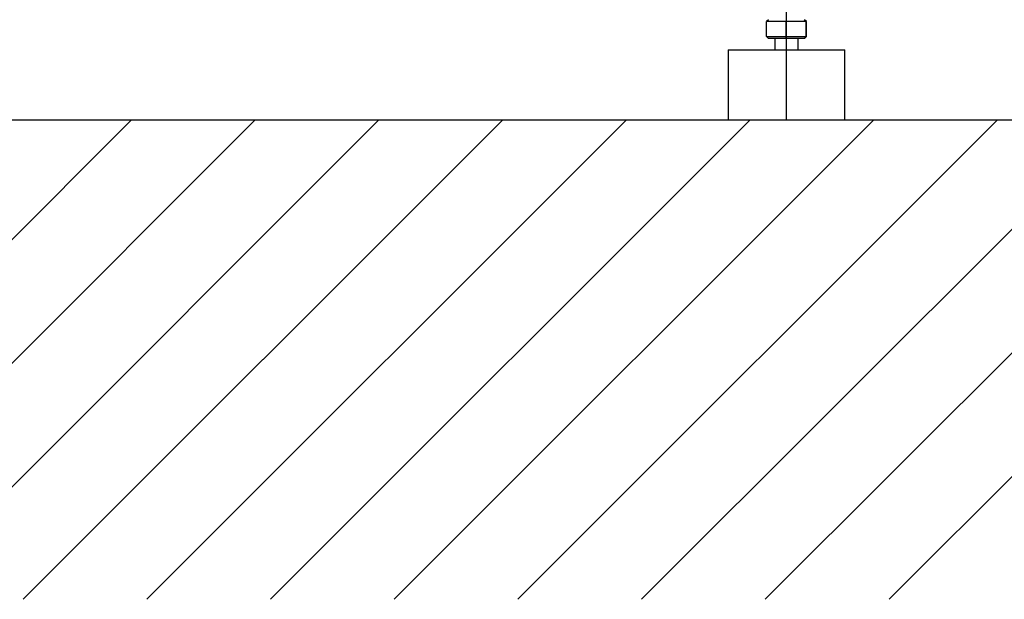
# Model space of a CAD drawing. Extents: x 0 to 9200, y 0 to 5940.
# Drawn here: x 3220 to 3642, y 2467 to 2715 of the extents above; entities that cross this region are included whole.
import ezdxf

# ---------------------------------------------------------------- set-up
doc = ezdxf.new("R2010")
doc.units = 0
doc.header["$LTSCALE"] = 5
doc.linetypes.add('GEN7', pattern=[15, 10, -2.5, 0, -2.5])
doc.layers.get('0').update_dxf_attribs({"linetype": 'CONTINUOUS'})
doc.layers.add('7', color=4, linetype='GEN7')
doc.layers.add('8', color=1, linetype='CONTINUOUS')

# ---------------------------------------------------------------- blocks, each defined once
blk = doc.blocks.new('*X43')
at = {"layer": '8', "linetype": 'CONTINUOUS'}
for p, q in [((3062.05, 2466.86), (3267.68, 2672.49)), ((3115.08, 2466.86), (3320.72, 2672.49)), ((3168.12, 2466.86), (3373.75, 2672.49)), ((3221.15, 2466.86), (3426.78, 2672.49)), ((3274.18, 2466.86), (3479.82, 2672.49)), ((3327.22, 2466.86), (3532.85, 2672.49)), ((3380.25, 2466.86), (3585.88, 2672.49)), ((3433.28, 2466.86), (3638.91, 2672.49)), ((3486.32, 2466.86), (3691.95, 2672.49)), ((3539.35, 2466.86), (3744.98, 2672.49)), ((3592.38, 2466.86), (3767.72, 2642.2))]:
    blk.add_line(p, q, dxfattribs=at)

msp = doc.modelspace()

# ---------------------------------------------------------------- linework, layer by layer
at = {"color": 7, "linetype": 'CONTINUOUS'}
for p, q in [((3540.67, 2715.49), (3539.87, 2714.69)), ((3548.33, 2714.69), (3539.87, 2714.69)), ((3539.87, 2708.29), (3539.87, 2714.69)), ((3548.33, 2715.49), (3548.33, 2714.69)), ((3556.87, 2714.69), (3548.33, 2714.69)), ((3548.33, 2708.29), (3548.33, 2714.69)), ((3556.07, 2715.49), (3556.87, 2714.69)), ((3556.94, 2714.69), (3556.14, 2715.49)), ((3556.94, 2714.69), (3556.87, 2714.69)), ((3556.87, 2708.29), (3556.87, 2714.69)), ((3556.94, 2708.29), (3556.94, 2714.69)), ((3540.67, 2707.49), (3539.87, 2708.29)), ((3539.87, 2708.29), (3548.33, 2708.29)), ((3548.33, 2707.49), (3540.67, 2707.49)), ((3548.33, 2707.49), (3548.33, 2708.29)), ((3548.33, 2708.29), (3556.87, 2708.29)), ((3556.07, 2707.49), (3548.33, 2707.49)), ((3556.87, 2708.29), (3556.07, 2707.49)), ((3556.14, 2707.49), (3556.07, 2707.49)), ((3556.94, 2708.29), (3556.14, 2707.49)), ((3556.87, 2708.29), (3556.94, 2708.29)), ((3523.4, 2702.49), (3573.4, 2702.49)), ((3523.4, 2672.49), (3573.4, 2672.49)), ((3523.4, 2672.49), (3573.4, 2672.49))]:
    msp.add_line(p, q, dxfattribs=at)
msp.add_line((1278.07, 2672.49), (3767.72, 2672.49))
for points in [[(3543.4, 2707.49), (3543.4, 2702.49)], [(3553.4, 2702.49), (3553.4, 2707.49)], [(3523.4, 2702.49), (3523.4, 2672.49)], [(3573.4, 2672.49), (3573.4, 2702.49)]]:
    msp.add_open_spline(points, degree=1, dxfattribs=at)
at = {"layer": '7'}
msp.add_line((3548.4, 2672.49), (3548.4, 2741.36), dxfattribs=at)

# ---------------------------------------------------------------- block references
at = {"layer": '8', "linetype": 'CONTINUOUS'}
msp.add_blockref('*X43', (0, 0), dxfattribs=at)

doc.saveas('drawing.dxf')
